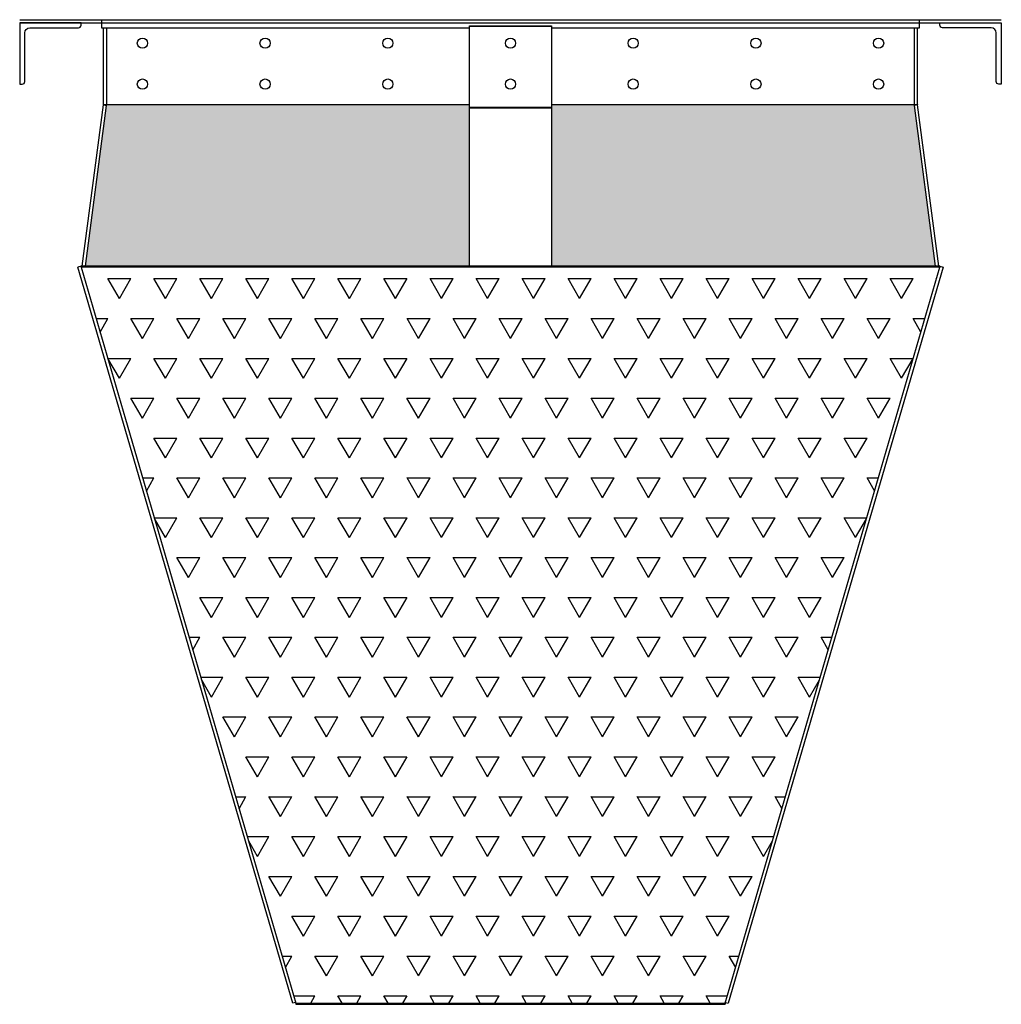
# Model space of a CAD drawing. Units: inches. Extents: x -136 to 449, y -98 to 275.
# Drawn here: x 191 to 215, y 3 to 27 of the extents above; entities that cross this region are included whole.
import ezdxf

# ---------------------------------------------------------------- set-up
doc = ezdxf.new("R2010")
doc.units = ezdxf.units.IN
doc.header["$LTSCALE"] = 20
doc.header["$MEASUREMENT"] = 0
for name, color, linetype in [('ConcThru-Fill', 248, 'Continuous'), ('FiberGBaffle', 2, 'Continuous'), ('FiberGMount', 2, 'Continuous'), ('SoftPrint', 248, 'Continuous')]:
    doc.layers.add(name, color=color, linetype=linetype)

msp = doc.modelspace()

# ---------------------------------------------------------------- hatches: boundary and pattern name
at = {"layer": 'ConcThru-Fill'}
h = msp.add_hatch(color=256, dxfattribs=at)
h.dxf.hatch_style = 1
h.paths.add_polyline_path([(202.37357, 24.97486), (193.49857, 24.97486, -0.03273661), (193.49729, 24.95536), (192.97957, 21.02286), (202.37357, 21.02286)])
h.paths.add_polyline_path([(213.24728, 24.97486), (204.37357, 24.97486), (204.37357, 21.02286), (213.76757, 21.02286)])
at = {"layer": 'SoftPrint'}
h = msp.add_hatch(dxfattribs=at)
h.set_pattern_fill('TRIANG', color=256, scale=3)
h.set_pattern_definition([(60, (203.3736, 27.0496), (-0.5625, 0.97428), [0.5625, -0.5625]), (120, (203.3736, 27.0496), (-1.125, 6e-10), [0.5625, -0.5625]), (0, (203.0923, 27.5367), (0.5625, 0.97428), [0.5625, -0.5625])])
h.paths.add_polyline_path([(198.12357, 3.00102), (208.62357, 3.00102), (213.87357, 21.00102), (192.87357, 21.00102)])

# ---------------------------------------------------------------- linework, layer by layer
at = {"layer": 'FiberGBaffle'}
for p, q in [((191.37357, 27.04956), (215.37357, 27.04956)), ((191.37357, 26.97486), (215.37357, 26.97486)), ((193.37357, 27.04956), (193.37357, 26.84986)), ((213.37357, 26.84986), (213.37357, 27.04956)), ((193.37357, 26.84986), (202.37357, 26.84986)), ((193.42387, 24.97486), (193.42387, 26.84986)), ((193.49857, 26.84986), (193.49857, 24.97486)), ((202.37357, 26.90077), (204.37357, 26.90077)), ((202.37357, 21.02286), (202.37357, 26.90077)), ((202.37357, 26.89426), (204.37357, 26.89426)), ((204.37357, 26.90077), (204.37357, 21.02286)), ((204.37357, 26.84986), (213.37357, 26.84986)), ((213.24857, 24.97486), (213.24857, 26.84986)), ((213.32327, 24.97486), (213.32327, 26.84986)), ((192.90423, 21.02286), (193.42323, 24.96511)), ((192.97957, 21.02286), (193.49729, 24.95536)), ((193.42323, 24.96511), (193.49729, 24.95536)), ((193.42387, 24.97486), (202.37357, 24.97486)), ((204.37357, 24.90187), (202.37357, 24.90187)), ((202.37357, 24.8921), (204.37357, 24.8921)), ((204.37357, 24.97486), (213.32327, 24.97486)), ((213.32391, 24.96511), (213.24985, 24.95536)), ((213.76757, 21.02286), (213.24985, 24.95536)), ((213.84292, 21.02286), (213.32391, 24.96511)), ((192.87357, 21.02286), (192.79869, 21.00102)), ((198.04869, 3.00102), (192.79869, 21.00102)), ((192.87357, 21.02286), (192.87357, 21.00102)), ((213.87357, 21.02286), (192.87357, 21.02286)), ((213.87357, 21.00102), (192.87357, 21.00102)), ((192.87357, 21.00102), (198.12357, 3.00102)), ((208.62357, 3.00102), (213.87357, 21.00102)), ((213.94845, 21.00102), (208.69845, 3.00102)), ((213.87357, 21.02286), (213.87357, 21.00102)), ((213.87357, 21.02286), (213.94845, 21.00102)), ((198.1177, 3.02115), (198.04869, 3.00102)), ((198.12357, 3.00102), (208.62357, 3.00102)), ((198.12357, 3.00102), (198.12357, 2.97486)), ((198.12357, 2.97486), (208.62357, 2.97486)), ((208.62357, 3.00102), (208.62357, 2.97486)), ((208.62944, 3.02115), (208.69845, 3.00102))]:
    msp.add_line(p, q, dxfattribs=at)
for centre in [(194.37357, 26.47486), (197.37357, 26.47486), (200.37357, 26.47486), (203.37357, 26.47486), (206.37357, 26.47486), (209.37357, 26.47486), (212.37357, 26.47486), (194.37357, 25.47486), (197.37357, 25.47486), (200.37357, 25.47486), (203.37357, 25.47486), (206.37357, 25.47486), (209.37357, 25.47486), (212.37357, 25.47486)]:
    msp.add_circle(centre, 0.125, dxfattribs=at)
for centre, radius, start, end in [((193.34917, 24.97486), 0.0747, 352.5, 0), ((193.34917, 24.97486), 0.1494, 352.5, 0), ((213.39797, 24.97486), 0.1494, 180, 187.5), ((213.39797, 24.97486), 0.0747, 180, 187.5)]:
    msp.add_arc(centre, radius, start, end, dxfattribs=at)
at = {"layer": 'FiberGMount'}
for points in [[(191.37357, 26.97486), (191.37357, 25.47486), (191.43607, 25.47486, 0.41421356), (191.49857, 25.53736), (191.49857, 26.72486, -0.41421356), (191.62357, 26.84986), (192.81107, 26.84986, 0.41421356), (192.87357, 26.91236), (192.87357, 26.97486), (191.37357, 26.97486)], [(215.37357, 26.97486), (215.37357, 25.47486), (215.31107, 25.47486, -0.41421356), (215.24857, 25.53736), (215.24857, 26.72486, 0.41421356), (215.12357, 26.84986), (213.93607, 26.84986, -0.41421356), (213.87357, 26.91236), (213.87357, 26.97486), (215.37357, 26.97486)]]:
    msp.add_lwpolyline(points, format="xyb", dxfattribs=at)

doc.saveas('drawing.dxf')
